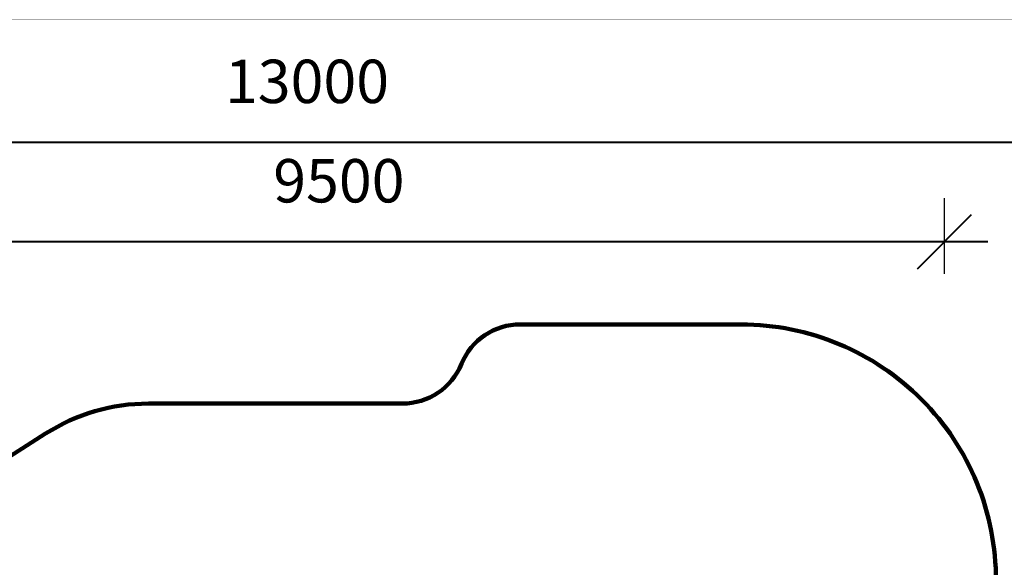
# Model space of a CAD drawing. Units: millimetres. Extents: x -511 to 20929, y 399 to 14680.
# Drawn here: x 7996 to 15719, y 10387 to 14680 of the extents above; entities that cross this region are included whole.
import ezdxf

# ---------------------------------------------------------------- set-up
doc = ezdxf.new("R2010")
doc.units = ezdxf.units.MM
doc.layers.add('frame', color=7, linetype='Continuous', plot=False)
doc.layers.add('QITELE', color=7, linetype='Continuous')
doc.dimstyles.new('Qitele', dxfattribs={"dimscale": 85, "dimtxt": 4, "dimasz": 5, "dimexe": 4, "dimexo": 0, "dimgap": 3, "dimtad": 1, "dimdec": 0, "dimrnd": 10, "dimzin": 1, "dimtxsty": 'Standard', "dimblk": 'OBLIQUE', "dimcen": 5, "dimdle": 4, "dimclrd": 256, "dimclre": 256, "dimclrt": 256, "dimadec": 0, "dimazin": 0, "dimtfac": 1, "dimtdec": 0, "dimtmove": 0, "dimatfit": 3, "dimldrblk": 'OBLIQUE', "dimfxl": 6, "dimfxlon": 1, "dimlwd": 40, "dimlwe": 30, "dimarcsym": 0})

# ---------------------------------------------------------------- blocks, each defined once
blk = doc.blocks.new('_Oblique')
at = {"color": 0, "linetype": 'ByBlock', "lineweight": -2}
blk.add_line((-0.5, -0.5), (0.5, 0.5), dxfattribs=at)
blk = doc.blocks.new('*D6')
at = {"lineweight": 30, "transparency": 16777216}
for p, q in [((5749.5, 12687.8), (5749.5, 13280.6)), ((15249.9, 12687.8), (15249.9, 13280.6))]:
    blk.add_line(p, q, dxfattribs=at)
at = {"lineweight": 40, "transparency": 16777216}
blk.add_line((5409.5, 12940.6), (15589.9, 12940.6), dxfattribs=at)
at = {"layer": 'Defpoints', "color": 0, "transparency": 16777216}
for p in [(15249.9, 12940.6), (5749.5, 12687.8), (15249.9, 12687.8)]:
    blk.add_point(p, dxfattribs=at)
at = {"lineweight": 40, "transparency": 16777216, "xscale": 425, "yscale": 425, "zscale": 425, "rotation": 180}
blk.add_blockref('_Oblique', (5749.5, 12940.6), dxfattribs=at)
at = {"lineweight": 40, "transparency": 16777216, "xscale": 425, "yscale": 425, "zscale": 425}
blk.add_blockref('_Oblique', (15249.9, 12940.6), dxfattribs=at)
at = {"transparency": 16777216, "insert": (10499.7, 13373.2), "char_height": 340, "attachment_point": 5}
blk.add_mtext('9500', dxfattribs=at)
blk = doc.blocks.new('*D8')
at = {"lineweight": 30, "transparency": 16777216}
for p, q in [((3749.5, 13466.7), (3749.5, 14059.5)), ((16749.9, 13466.7), (16749.9, 14059.5))]:
    blk.add_line(p, q, dxfattribs=at)
at = {"lineweight": 40, "transparency": 16777216}
blk.add_line((3409.5, 13719.5), (17089.9, 13719.5), dxfattribs=at)
at = {"layer": 'Defpoints', "color": 0, "transparency": 16777216}
for p in [(16749.9, 13719.5), (3749.5, 13466.7), (16749.9, 13466.7)]:
    blk.add_point(p, dxfattribs=at)
at = {"lineweight": 40, "transparency": 16777216, "xscale": 425, "yscale": 425, "zscale": 425, "rotation": 180}
blk.add_blockref('_Oblique', (3749.5, 13719.5), dxfattribs=at)
at = {"lineweight": 40, "transparency": 16777216, "xscale": 425, "yscale": 425, "zscale": 425}
blk.add_blockref('_Oblique', (16749.9, 13719.5), dxfattribs=at)
at = {"transparency": 16777216, "insert": (10249.7, 14152.1), "char_height": 340, "attachment_point": 5}
blk.add_mtext('13000', dxfattribs=at)

msp = doc.modelspace()

# ---------------------------------------------------------------- linework, layer by layer
at = {"layer": 'frame', "const_width": 3.36}
msp.add_lwpolyline([(-509.1, 14677.8), (20927.7, 14677.8), (20927.7, 400.9), (-509.1, 400.9)], close=True, dxfattribs=at)
at = {"layer": 'QITELE', "color": 60, "lineweight": 211, "true_color": 0xaff425}
msp.add_lwpolyline([(7405.2, 10928.9), (8199.3, 11435.4, -0.142928), (9006, 11670.8), (10998.2, 11670.8, 0.304393), (11460.8, 11981.3, -0.30456), (11923.8, 12291.7), (13654.8, 12290.7, -0.41552), (15653.5, 10280.5), (15648.3, 9242.5, -0.342686), (16740.9, 7631.9), (16741.4, 7020.3, -0.148575), (16657.1, 6742.1), (15976.4, 5723.7, 0.148423), (15892.1, 5445.8), (15892.3, 4329.6, -0.305807), (14954.1, 2938.5), (11013.8, 1346.9, -0.100477), (10231.4, 1201.6), (10107.5, 1203.7, -0.081345), (9471.4, 1318.8), (6839.9, 2253.6, -0.317422)], format="xyb", dxfattribs=at)

# ---------------------------------------------------------------- dimensions: what is measured, and where the dimension line sits
for base, p1, p2, picture, middle in [((16749.9, 13719.5), (3749.5, 13466.7), (16749.9, 13466.7), '*D8', (10249.7, 14152.1)), ((15249.9, 12940.6), (5749.5, 12687.8), (15249.9, 12687.8), '*D6', (10499.7, 13373.2))]:
    dim = msp.add_linear_dim(base=base, p1=p1, p2=p2, dimstyle='Qitele')
    dim.commit()
    dim.dimension.update_dxf_attribs({"geometry": picture, "text_midpoint": middle})

doc.saveas('drawing.dxf')
